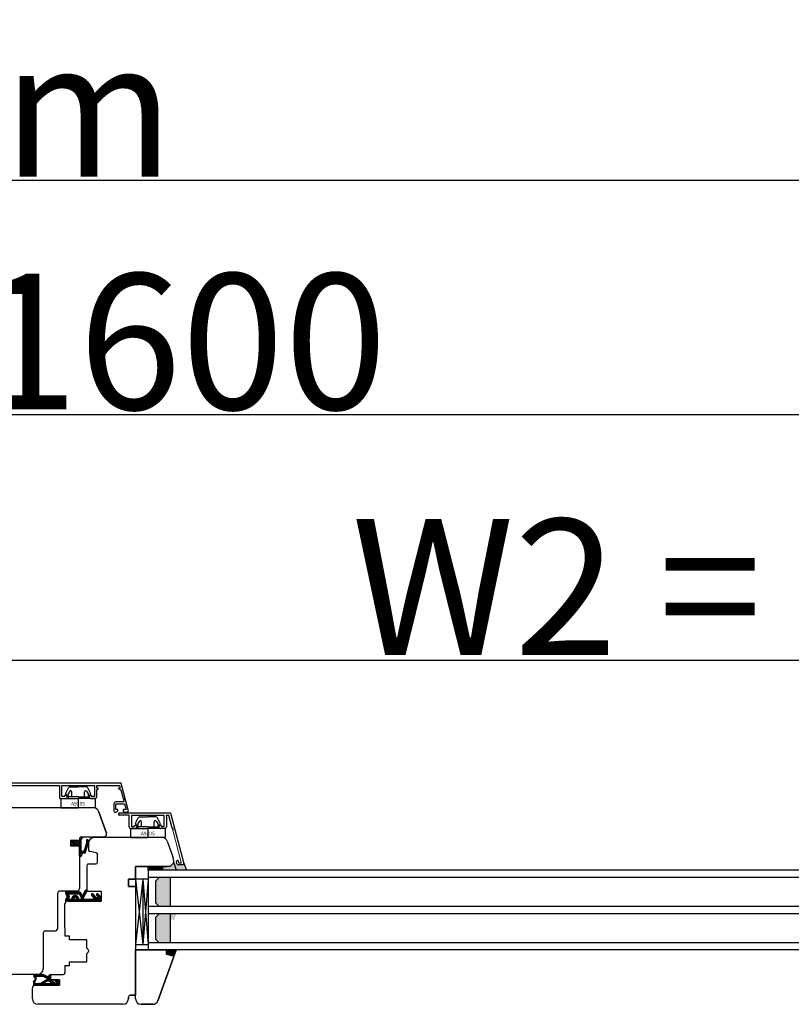
# Model space of a CAD drawing. Units: millimetres. Extents: x 24693 to 54793, y 662 to 22062.
# Drawn here: x 35304 to 35730, y 13896 to 14440 of the extents above; entities that cross this region are included whole.
import ezdxf

# ---------------------------------------------------------------- set-up
doc = ezdxf.new("R2010")
doc.units = ezdxf.units.MM
doc.linetypes.add('DASHED', pattern=[15, 7, -8])
doc.linetypes.add('DOTTED', pattern=[3.5, 0.5, -3])
for name, color, linetype in [('1', 7, 'Continuous'), ('ALU', 3, 'Continuous'), ('listwa', 5, 'Continuous'), ('ościeżnica', 30, 'Continuous'), ('P', 7, 'Continuous'), ('skrzydło', 1, 'Continuous')]:
    doc.layers.add(name, color=color, linetype=linetype)
doc.layers.add('Warstwa 0', color=7, linetype='Continuous', lineweight=18)
doc.styles.get("Standard").update_dxf_attribs({"font": 'arial.ttf'})
doc.dimstyles.new('główny', dxfattribs={"dimtxt": 10, "dimasz": 3, "dimexe": 1, "dimexo": 5, "dimgap": 2, "dimtad": 1, "dimdec": 1, "dimrnd": 0.05, "dimdsep": 46, "dimtxsty": 'Standard', "dimcen": 1.5, "dimclrd": 5, "dimclre": 5, "dimclrt": 1, "dimadec": 1, "dimazin": 2, "dimtfac": 1, "dimtdec": 1, "dimtofl": 0, "dimtmove": 0, "dimatfit": 3, "dimfxl": 1, "dimtolj": 1, "dimtzin": 0, "dimarcsym": 0})

# ---------------------------------------------------------------- blocks, each defined once
blk = doc.blocks.new('*D141')
at = {"layer": 'Defpoints', "color": 0, "transparency": 16777216}
for p in [(36097.41, 14086.22), (35297.41, 14004.73), (36097.41, 14000.73)]:
    blk.add_point(p, dxfattribs=at)
at = {"layer": 'P', "color": 5, "lineweight": -2, "transparency": 16777216}
for p, q in [((35297.41, 14009.73), (35297.41, 14087.22)), ((36097.41, 14005.73), (36097.41, 14087.22))]:
    blk.add_line(p, q, dxfattribs=at)
at = {"layer": 'P', "color": 5, "linetype": 'Continuous', "lineweight": -2, "transparency": 16777216}
blk.add_line((35300.41, 14086.22), (36094.41, 14086.22), dxfattribs=at)
at = {"layer": 'P', "color": 5, "transparency": 16777216}
for points in [[(35300.41, 14086.72), (35300.41, 14085.72), (35297.41, 14086.22)], [(36094.41, 14086.72), (36094.41, 14085.72), (36097.41, 14086.22)]]:
    blk.add_solid(points, dxfattribs=at)
at = {"layer": 'P', "color": 1, "transparency": 16777216, "insert": (35697.41, 14126.51), "char_height": 75, "attachment_point": 5}
blk.add_mtext('\\A1;W2 = 800', dxfattribs=at)
blk = doc.blocks.new('*D142')
at = {"layer": 'Defpoints', "color": 0, "transparency": 16777216}
for p in [(36097.41, 14221.74), (36097.41, 14000.73), (34497.41, 13998.83)]:
    blk.add_point(p, dxfattribs=at)
at = {"layer": 'P', "color": 5, "lineweight": -2, "transparency": 16777216}
for p, q in [((34497.41, 14003.83), (34497.41, 14222.74)), ((36097.41, 14005.73), (36097.41, 14222.74))]:
    blk.add_line(p, q, dxfattribs=at)
at = {"layer": 'P', "color": 5, "linetype": 'Continuous', "lineweight": -2, "transparency": 16777216}
blk.add_line((34500.41, 14221.74), (36094.41, 14221.74), dxfattribs=at)
at = {"layer": 'P', "color": 5, "transparency": 16777216}
for points in [[(34500.41, 14222.24), (34500.41, 14221.24), (34497.41, 14221.74)], [(36094.41, 14222.24), (36094.41, 14221.24), (36097.41, 14221.74)]]:
    blk.add_solid(points, dxfattribs=at)
at = {"layer": 'P', "color": 1, "transparency": 16777216, "insert": (35297.41, 14262.03), "char_height": 75, "attachment_point": 5}
blk.add_mtext('\\A1;W = 1600', dxfattribs=at)
blk = doc.blocks.new('*D143')
at = {"layer": 'Defpoints', "color": 0, "transparency": 16777216}
for p in [(34482.41, 14350.96), (34482.41, 14018.07), (36112.41, 14018.07)]:
    blk.add_point(p, dxfattribs=at)
at = {"layer": 'P', "color": 5, "lineweight": -2, "transparency": 16777216}
for p, q in [((34482.41, 14023.07), (34482.41, 14351.96)), ((36112.41, 14023.07), (36112.41, 14351.96))]:
    blk.add_line(p, q, dxfattribs=at)
at = {"layer": 'P', "color": 5, "linetype": 'Continuous', "lineweight": -2, "transparency": 16777216}
blk.add_line((36109.41, 14350.96), (34485.41, 14350.96), dxfattribs=at)
at = {"layer": 'P', "color": 5, "transparency": 16777216}
for points in [[(34485.41, 14351.46), (34485.41, 14350.46), (34482.41, 14350.96)], [(36109.41, 14351.46), (36109.41, 14350.46), (36112.41, 14350.96)]]:
    blk.add_solid(points, dxfattribs=at)
at = {"layer": 'P', "color": 1, "transparency": 16777216, "insert": (35297.41, 14390.46), "char_height": 75, "attachment_point": 5}
blk.add_mtext('\\A1;Wm', dxfattribs=at)
blk = doc.blocks.new('A$C5169')
at = {"color": 5}
for p, q in [((2.65, 8.02), (4.18, 10.92)), ((5.08, 11.5), (9.5, 11.5)), ((13.92, 11.5), (9.5, 11.5)), ((16.35, 8.02), (14.82, 10.92)), ((3.69, 6.55), (2.87, 7.12)), ((4, 7.62), (4, 6.71)), ((4, 6), (4, 5)), ((9.5, 6), (4, 6)), ((4.89, 9.1), (4.03, 7.72)), ((6, 6), (6, 8.78)), ((9.5, 6), (15, 6)), ((13, 6), (13, 8.78)), ((14.11, 9.1), (14.97, 7.72)), ((15, 7.62), (15, 6.71)), ((15, 6), (15, 5)), ((15.31, 6.55), (16.13, 7.12)), ((0, 5), (9.5, 5)), ((0, 5), (0, 0)), ((0, 0), (9.5, 0)), ((9.5, 5), (9.5, 0)), ((19, 5), (9.5, 5)), ((19, 0), (9.5, 0)), ((19, 5), (19, 0))]:
    blk.add_line(p, q, dxfattribs=at)
for centre, radius, start, end in [((5.08, 10.5), 1, 90, 155), ((13.92, 10.5), 1, 25, 90), ((3.27, 7.7), 0.7, 152.2407, 235), ((3.8, 6.71), 0.2, 235, 0), ((4.2, 7.62), 0.2, 148, 180), ((5.4, 8.78), 0.6, 0, 148), ((13.6, 8.78), 0.6, 32, 180), ((14.8, 7.62), 0.2, 0, 32), ((15.2, 6.71), 0.2, 180, 305), ((15.73, 7.7), 0.7, 305, 27.7593)]:
    blk.add_arc(centre, radius, start, end, dxfattribs=at)
at = {"layer": '1', "insert": (5.61, 3.25), "char_height": 2, "width": 10.3924, "attachment_point": 1}
blk.add_mtext('A9305', dxfattribs=at)

msp = doc.modelspace()

# ---------------------------------------------------------------- hatches: boundary and pattern name
at = {"layer": '1', "linetype": 'DOTTED'}
h = msp.add_hatch(dxfattribs=at)
h.set_pattern_fill('CUSTOM5', scale=0.5, angle=135, pattern_type=2)
h.set_pattern_definition([(135, (36418.8494, 12628.48647), (-1e-16, -0.70710678), [0.25, -0.15])])
edge = h.paths.add_edge_path()
edge.add_arc((35333.51, 13985.29), 1, 132.2422, 227.7578)
edge.add_line((35332.84, 13984.55), (35333.61, 13983.85))
edge.add_arc((35333.89, 13984.16), 0.42, 227.7578, 396.5237)
edge.add_line((35334.23, 13984.41), (35334.01, 13984.81))
edge.add_line((35334.01, 13984.81), (35334.84, 13984.81))
edge.add_line((35334.84, 13984.81), (35335.38, 13983.96))
edge.add_arc((35335.66, 13984.27), 0.42, 227.7578, 378.5843)
edge.add_line((35336.06, 13984.41), (35337.41, 13984.41))
edge.add_line((35337.41, 13984.41), (35337.41, 13978.35))
edge.add_arc((35337.91, 13978.35), 0.5, 180, 270)
edge.add_line((35337.91, 13977.85), (35337.96, 13977.85))
edge.add_arc((35337.96, 13978.35), 0.5, 270, 344.4759)
edge.add_line((35338.44, 13978.21), (35338.74, 13979.28))
edge.add_arc((35339.22, 13979.15), 0.5, 90, 164.4759, ccw=False)
edge.add_line((35339.22, 13979.65), (35340.17, 13979.65))
edge.add_arc((35340.17, 13980.15), 0.5, 270, 343.2174)
edge.add_line((35340.64, 13980), (35342.44, 13985.95))
edge.add_line((35342.44, 13985.95), (35342.44, 13986.45))
edge.add_arc((35341.94, 13986.45), 0.5, 0, 90)
edge.add_line((35341.94, 13986.95), (35341.34, 13986.95))
edge.add_line((35341.34, 13986.95), (35341.31, 13986.24))
edge.add_line((35341.31, 13986.24), (35341.51, 13985.94))
edge.add_line((35341.51, 13985.94), (35339.91, 13981))
edge.add_arc((35339.43, 13981.14), 0.5, 270, 344.1975, ccw=False)
edge.add_line((35339.43, 13980.64), (35338.91, 13980.64))
edge.add_arc((35338.91, 13981.14), 0.5, 180, 270, ccw=False)
edge.add_line((35338.41, 13981.14), (35338.41, 13987.24))
edge.add_arc((35338.91, 13987.24), 0.5, 134.9809, 180, ccw=False)
edge.add_line((35338.56, 13987.59), (35339.47, 13988.51))
edge.add_line((35339.47, 13988.51), (35339.31, 13988.73))
edge.add_line((35339.31, 13988.73), (35337.62, 13987.5))
edge.add_arc((35337.91, 13987.09), 0.5, 125.9947, 180)
edge.add_line((35337.41, 13987.09), (35337.41, 13985.97))
edge.add_line((35337.41, 13985.97), (35336.06, 13985.97))
edge.add_arc((35335.64, 13986.2), 0.484, 331.1284, 481.955)
edge.add_line((35335.38, 13986.61), (35334.84, 13985.77))
edge.add_line((35334.84, 13985.77), (35334.01, 13985.77))
edge.add_line((35334.01, 13985.77), (35334.23, 13986.17))
edge.add_arc((35333.89, 13986.42), 0.42, 323.4763, 492.2422)
edge.add_line((35333.61, 13986.73), (35332.84, 13986.03))
at = {"layer": '1'}
h = msp.add_hatch(dxfattribs=at)
h.set_pattern_fill('ANSI31', scale=0.1, angle=90)
h.set_pattern_definition([(135, (38401.66504, 17622.2373), (-0.224506403, -0.224506403), [])])
h.paths.add_polyline_path([(35375.41, 13970.23), (35375.41, 13972.23), (35383.41, 13972.23), (35383.41, 13970.23)])
h = msp.add_hatch(color=7, dxfattribs=at)
h.dxf.hatch_style = 1
h.paths.add_polyline_path([(35383.41, 13970.23), (35383.41, 13972.23), (35385.41, 13972.23), (35387.41, 13972.23), (35389.41, 13974.23), (35390.87, 13970.23)])
h = msp.add_hatch(color=7, dxfattribs=at)
h.dxf.hatch_style = 1
h.paths.add_polyline_path([(35395.09, 13974.11, -0.279824), (35395.06, 13973.91), (35394.6, 13973.31, -0.233167), (35394.44, 13973.23), (35392.06, 13973.23, -0.339454), (35391.29, 13973.82), (35389.41, 13974.23), (35387.41, 13972.23), (35383.41, 13972.23), (35383.41, 13970.23), (35396.5, 13970.23)])
h.paths.add_polyline_path([(35390.91, 13946.23), (35385.41, 13946.23), (35385.41, 13943.84), (35388.89, 13942.9, -0.339454), (35389.41, 13942.23, -0.087489), (35389.37, 13941.99)])
h = msp.add_hatch(dxfattribs=at)
h.set_pattern_fill('GRAVEL', scale=0.1, angle=90)
h.set_pattern_definition([(318.0127875, (38653.41464, 15833.16534), (22.859999999, -20.320000002), [0.3417214, -33.8304836]), (274.969741, (38653.66864, 15832.93674), (-2.5400001447, 30.479999988), [0.5864047, -58.0540489]), (222.510447, (38653.71944, 15832.35254), (27.93999999, 25.400000011), [0.4134815, -40.9347228]), (357.273689, (38654.35444, 15831.36194), (-50.7999999997, 2.5400000053), [0.5340045, -52.8664374]), (22.833654, (38654.88784, 15831.33654), (-30.4799999996, -12.700000001), [0.5236337, -51.8398077]), (87.273689, (38655.37044, 15831.53974), (-2.5400000053, -50.7999999997), [0.5340045, -52.8664374]), (127.6942405, (38655.39584, 15832.07314), (25.400000002, -33.0199999985), [0.7061937, -69.9131153]), (162.2553284, (38654.96404, 15832.63194), (-55.8799999985, 17.7800000048), [0.6667195, -66.0052566]), (211.4295656, (38654.32904, 15832.83514), (-33.0199999982, -20.320000003), [0.535813, -53.0455457]), (265.236358, (38653.87184, 15832.55574), (2.540000004, 27.94), [0.6117133, -29.973937]), (312.3974378, (38653.82104, 15831.94614), (27.940000001, -30.479999999), [0.791078, -78.3167725]), (228.814075, (38654.37984, 15833.87654), (-15.240000001, -17.779999999), [0.2700045, -26.7305658]), (261.4692344, (38654.20204, 15833.67334), (5.0799999942, 33.020000001), [0.513682, -50.854639]), (315, (38654.1258, 15833.1653), (2.54, -5e-16), [0.3592093, -3.2328931]), (293.198591, (38653.82104, 15832.98754), (-5.08, 12.7), [0.1934413, -19.1506224]), (21.80141, (38653.89724, 15832.80974), (-7.62, -2.54), [0.2735656, -13.404753]), (120.963757, (38654.15124, 15832.91134), (-5.08, 7.62), [0.4443197, -14.3662982]), (251.56505, (38653.9226, 15833.29234), (2.54, 5.08), [0.3212871, -7.7108981]), (106.3895403, (38653.89724, 15831.33654), (-7.62, 25.4), [0.450088, -44.5588267]), (160.346176, (38653.77024, 15831.76834), (27.94, -10.160000001), [0.377599, -37.3822157]), (23.198591, (38653.41464, 15833.29234), (-12.7, -5.08), [0.3868801, -18.9571836]), (73.6104597, (38653.77024, 15833.44474), (-7.619999998, -25.4000000005), [0.450088, -44.5588267]), (69.443955, (38655.47204, 15831.33654), (-5.08, -12.7), [0.4340352, -21.2677343]), (24.7751406, (38655.62444, 15831.74294), (-27.939999993, -12.700000015), [0.3636721, -36.0035934]), (156.801409, (38655.95464, 15833.31774), (-12.7, 5.08), [0.3868801, -18.9571836]), (107.3540246, (38655.59904, 15833.47014), (10.160000002, -33.0199999993), [0.4257827, -42.152376]), (159.443955, (38655.95464, 15832.07314), (12.7, -5.08), [0.2170176, -21.4847519]), (191.309932, (38655.95464, 15833.16534), (-10.16, -2.54), [0.1295146, -12.821995]), (255.963757, (38655.82764, 15833.13994), (2.54, 7.62), [0.5236337, -9.9490546]), (276.009006, (38655.70064, 15832.63194), (-2.5400000013, 25.4), [0.485267, -48.0413649]), (33.690068, (38654.37984, 15832.91134), (-5.08, -2.54), [0.3663239, -8.7917764]), (83.1572266, (38654.68464, 15833.11454), (5.0799999977, 43.1800000003), [0.6395568, -63.316009]), (150.945396, (38654.76084, 15833.74954), (17.78, -10.16), [0.2615082, -25.8893923]), (180, (38654.5322, 15833.8765), (-2.54, -2.54), [0.1524, -2.3876]), (210.256437, (38655.62444, 15832.58114), (17.780000001, 10.159999999), [0.352867, -34.9339408]), (138.0127875, (38655.31964, 15832.40334), (-22.8599999985, 20.320000002), [0.6834429, -33.4887622]), (90, (38654.8116, 15832.8605), (-2.54, 2.54), [0.6604, -1.8796]), (55.3048465, (38654.81164, 15833.52094), (17.779999986, 25.4000000096), [0.4016096, -39.7593167]), (344.054604, (38655.04024, 15833.85114), (10.16, -2.54), [0.369829, -18.12165]), (297.6459754, (38655.39584, 15833.74954), (25.3999999966, -48.2600000018), [0.6021451, -59.6124644]), (265.4260787, (38655.67524, 15833.21614), (-2.54, -33.02), [0.6370295, -63.0658465])])
h.paths.add_polyline_path([(35379.41, 13952.23), (35381.41, 13950.23), (35387.41, 13950.23), (35387.41, 13966.23), (35381.41, 13966.23), (35379.41, 13964.23)])
h.paths.add_polyline_path([(35387.41, 13946.23), (35381.41, 13946.23), (35379.41, 13944.23), (35379.41, 13932.23), (35381.41, 13930.23), (35387.41, 13930.23)])
at = {"layer": '1', "ltscale": 10}
h = msp.add_hatch(dxfattribs=at)
h.set_pattern_fill('ANSI37', scale=0.15, angle=-90, style=0)
h.set_pattern_definition([(225, (35507.42478, 16705.2215), (-0.336759605, 0.336759605), []), (135, (35507.42478, 16705.2215), (0.336759605, 0.336759605), [])])
h.paths.add_polyline_path([(35329.7, 13953.98, 0.579349), (35330.14, 13953.23), (35349.34, 13953.23), (35349.34, 13954.79), (35347.7, 13957.07, 0.424216), (35346.99, 13957.18, 0.371987), (35346.84, 13956.56, 0.097635), (35346.86, 13956.53), (35347.34, 13956.12, -0.566717), (35347.19, 13955.27, -0.324448), (35346.06, 13955.57), (35344.78, 13957.13, 0.866101), (35344.01, 13956.54), (35345.16, 13955.05, -0.623251), (35344.76, 13954.25), (35339.87, 13954.25, -0.57836), (35339.44, 13955), (35341.32, 13958.23, 0.321878), (35341.24, 13959.04, 0.515952), (35340.59, 13958.98), (35339.41, 13956.9, -0.582147), (35338.54, 13956.9), (35337.92, 13957.99, 0.270107), (35337.48, 13958.25), (35330.14, 13958.25, 0.579349), (35329.7, 13957.49), (35330.61, 13955.94, -0.271162), (35330.61, 13955.54)])
h.paths.add_polyline_path([(35331.48, 13955.01), (35331.77, 13955.48, 0.274284), (35331.78, 13955.99), (35331.49, 13956.48, -0.575867), (35331.93, 13957.23), (35336.92, 13957.23, -0.270723), (35337.36, 13956.97), (35338.47, 13954.99, -0.573907), (35338.04, 13954.25), (35337.05, 13954.25, 1), (35333.01, 13954.25), (35331.91, 13954.25, -0.586741)], flags=16)
h.paths.add_polyline_path([(35334.03, 13954.25, -1), (35336.03, 13954.25)], flags=16)
at = {"layer": '1'}
h = msp.add_hatch(color=7, dxfattribs=at)
h.dxf.hatch_style = 1
h.paths.add_polyline_path([(35385.41, 13923.84), (35385.41, 13926.23), (35390.91, 13926.23), (35389.41, 13922.11), (35389.41, 13922.23, 0.339454), (35388.89, 13922.9)])

# ---------------------------------------------------------------- linework, layer by layer
at = {"layer": '1', "color": 7, "linetype": 'Continuous'}
for p, q in [((35337.62, 13987.5), (35339.31, 13988.73)), ((35339.47, 13988.51), (35338.56, 13987.59)), ((35339.31, 13988.73), (35339.47, 13988.51)), ((35333.61, 13986.73), (35332.84, 13986.03)), ((35332.84, 13984.55), (35333.61, 13983.85)), ((35334.01, 13985.77), (35334.23, 13986.17)), ((35334.01, 13985.77), (35334.84, 13985.77)), ((35334.23, 13984.41), (35334.01, 13984.81)), ((35334.84, 13984.81), (35334.01, 13984.81)), ((35334.84, 13985.77), (35335.38, 13986.61)), ((35335.38, 13983.96), (35334.84, 13984.81)), ((35336.06, 13985.97), (35337.41, 13985.97)), ((35336.06, 13984.41), (35337.41, 13984.41)), ((35337.41, 13987.09), (35337.41, 13985.97)), ((35337.41, 13978.35), (35337.41, 13984.41)), ((35338.41, 13981.14), (35338.41, 13987.24)), ((35341.51, 13985.94), (35339.91, 13981)), ((35342.44, 13985.95), (35340.64, 13980)), ((35341.34, 13986.95), (35341.31, 13986.24)), ((35341.31, 13986.24), (35341.51, 13985.94)), ((35341.94, 13986.95), (35341.34, 13986.95)), ((35342.44, 13986.45), (35342.44, 13985.95)), ((35337.96, 13977.85), (35337.91, 13977.85)), ((35338.74, 13979.28), (35338.44, 13978.21)), ((35339.43, 13980.64), (35338.91, 13980.64)), ((35340.17, 13979.65), (35339.22, 13979.65)), ((35368.41, 13968.23), (35368.41, 13965.23)), ((35368.41, 13968.23), (35368.41, 13965.23)), ((35330.91, 13953.23), (35341.41, 13953.23))]:
    msp.add_line(p, q, dxfattribs=at)
at = {"layer": '1'}
msp.add_line((35375.41, 13970.23), (35375.41, 13972.23), dxfattribs=at)
msp.add_line((35375.41, 13970.23), (35375.41, 13972.23), dxfattribs=at)
at = {"layer": '1', "color": 7}
for p, q in [((35383.41, 13970.23), (35383.41, 13972.23)), ((35383.41, 13970.23), (35383.41, 13972.23)), ((35389.41, 13974.23), (35390.87, 13970.23)), ((35395.1, 13974.08), (35396.5, 13970.23)), ((35993.41, 13970.23), (35375.41, 13970.23)), ((35375.41, 13970.23), (35375.41, 13926.23)), ((35375.41, 13965.23), (35368.41, 13965.23)), ((35372.41, 13965.23), (35368.41, 13929.23)), ((35368.41, 13965.23), (35372.41, 13929.23)), ((35372.41, 13965.23), (35372.41, 13929.23)), ((35372.41, 13965.23), (35375.41, 13929.23)), ((35375.41, 13965.23), (35372.41, 13929.23)), ((35993.41, 13966.23), (35375.41, 13966.23)), ((35381.41, 13966.23), (35379.41, 13964.23)), ((35379.41, 13964.23), (35379.41, 13952.23)), ((35387.41, 13966.23), (35387.41, 13950.23)), ((35993.41, 13950.23), (35375.41, 13950.23)), ((35379.41, 13952.23), (35381.41, 13950.23)), ((35993.41, 13946.23), (35375.41, 13946.23)), ((35381.41, 13946.23), (35379.41, 13944.23)), ((35387.41, 13946.23), (35387.41, 13930.23)), ((35379.41, 13944.23), (35379.41, 13932.23)), ((35368.41, 13929.23), (35375.41, 13929.23)), ((35993.41, 13930.23), (35375.41, 13930.23)), ((35379.41, 13932.23), (35381.41, 13930.23)), ((35993.41, 13926.23), (35375.41, 13926.23)), ((35389.37, 13921.99), (35390.91, 13926.23))]:
    msp.add_line(p, q, dxfattribs=at)
at = {"layer": '1', "color": 7, "ltscale": 10}
for p, q in [((35329.7, 13957.49), (35330.61, 13955.94)), ((35330.14, 13958.25), (35337.48, 13958.25)), ((35331.49, 13956.48), (35331.78, 13955.99)), ((35331.93, 13957.23), (35336.92, 13957.23)), ((35337.36, 13956.97), (35338.47, 13954.99)), ((35337.92, 13957.99), (35338.54, 13956.9)), ((35340.59, 13958.98), (35339.41, 13956.9)), ((35341.32, 13958.23), (35339.44, 13955)), ((35344.01, 13956.54), (35345.16, 13955.05)), ((35344.78, 13957.13), (35346.06, 13955.57)), ((35346.86, 13956.53), (35347.34, 13956.12)), ((35347.7, 13957.07), (35349.34, 13954.79)), ((35330.61, 13955.54), (35329.7, 13953.98)), ((35349.34, 13953.23), (35330.14, 13953.23)), ((35331.77, 13955.48), (35331.48, 13955.01)), ((35331.91, 13954.25), (35333.01, 13954.25)), ((35334.03, 13954.25), (35336.03, 13954.25)), ((35337.05, 13954.25), (35338.04, 13954.25)), ((35339.87, 13954.25), (35344.76, 13954.25)), ((35347.19, 13955.27), (35347.19, 13955.27)), ((35349.34, 13954.79), (35349.34, 13953.23)), ((35312.92, 13911.32), (35311.97, 13912.28)), ((35312.62, 13912.73), (35312, 13912.1)), ((35312.45, 13912.46), (35312.23, 13912.69)), ((35312.4, 13912.22), (35313.43, 13910.45)), ((35314.78, 13912.73), (35312.43, 13912.73)), ((35312.7, 13912.5), (35312.56, 13912.5)), ((35314.02, 13911.57), (35312.86, 13912.73)), ((35313.29, 13912.73), (35312.89, 13912.32)), ((35312.89, 13912.04), (35312.89, 13912.31)), ((35313.43, 13912.19), (35312.99, 13911.75)), ((35314.78, 13912.36), (35313.49, 13912.36)), ((35313.91, 13912.36), (35313.54, 13912.73)), ((35313.97, 13912.73), (35313.6, 13912.36)), ((35314.58, 13912.36), (35314.21, 13912.73)), ((35314.64, 13912.73), (35314.27, 13912.36)), ((35315.97, 13912.71), (35314.83, 13911.57)), ((35316.04, 13911.57), (35315.4, 13912.21)), ((35316.66, 13912.73), (35315.51, 13911.57)), ((35315.57, 13912.34), (35315.75, 13912.56)), ((35316.71, 13911.57), (35315.74, 13912.55)), ((35316.1, 13912.73), (35317.14, 13912.73)), ((35317.31, 13912.71), (35316.18, 13911.57)), ((35317.39, 13911.57), (35316.23, 13912.73)), ((35317.78, 13912.5), (35316.85, 13911.57)), ((35318.31, 13911.32), (35316.91, 13912.73)), ((35317.44, 13912.66), (35319.67, 13911.6)), ((35318.23, 13912.28), (35317.53, 13911.57)), ((35319.59, 13910.72), (35317.84, 13912.47)), ((35320.99, 13912.35), (35320.55, 13911.9)), ((35321.24, 13911.76), (35320.7, 13912.3)), ((35312.63, 13908.7), (35311.97, 13908.03)), ((35311.97, 13908.41), (35311.97, 13906.91)), ((35313.48, 13906.73), (35311.97, 13908.24)), ((35312.68, 13908.08), (35311.97, 13907.36)), ((35312.8, 13906.73), (35311.97, 13907.57)), ((35312.13, 13906.73), (35311.97, 13906.89)), ((35312.03, 13912.03), (35313.09, 13910.21)), ((35313.06, 13907.78), (35312.04, 13906.76)), ((35312.07, 13908.7), (35313.07, 13909.95)), ((35312.6, 13908.28), (35312.12, 13908.76)), ((35312.54, 13911.98), (35312.24, 13911.67)), ((35312.71, 13908.84), (35312.42, 13909.14)), ((35312.79, 13911.55), (35312.49, 13911.25)), ((35313.51, 13910.25), (35312.49, 13909.23)), ((35313.7, 13907.74), (35312.68, 13906.73)), ((35313.52, 13910.05), (35312.71, 13910.86)), ((35313.01, 13909.22), (35312.71, 13909.51)), ((35313.04, 13911.13), (35312.73, 13910.82)), ((35312.73, 13908.87), (35313.37, 13909.67)), ((35313.34, 13911.57), (35312.89, 13912.03)), ((35313.29, 13910.7), (35312.98, 13910.4)), ((35313.31, 13909.59), (35313.01, 13909.89)), ((35314.15, 13906.73), (35313.12, 13907.76)), ((35313.27, 13907.74), (35315.51, 13907.74)), ((35317.58, 13911.57), (35313.35, 13911.57)), ((35314.37, 13907.74), (35313.35, 13906.73)), ((35314.09, 13912.17), (35313.49, 13911.57)), ((35315.21, 13912.17), (35313.49, 13912.17)), ((35314.82, 13906.73), (35313.81, 13907.74)), ((35315.04, 13907.74), (35314.03, 13906.73)), ((35314.69, 13911.57), (35314.09, 13912.17)), ((35314.76, 13912.17), (35314.16, 13911.57)), ((35315.5, 13906.73), (35314.48, 13907.74)), ((35315.75, 13907.77), (35314.7, 13906.73)), ((35315.37, 13911.57), (35314.77, 13912.17)), ((35316.17, 13906.73), (35315.16, 13907.74)), ((35317.41, 13908.77), (35315.38, 13906.73)), ((35316.84, 13906.73), (35315.79, 13907.78)), ((35316, 13907.88), (35319.31, 13909.96)), ((35319.22, 13909.9), (35316.05, 13906.73)), ((35317.52, 13906.73), (35316.22, 13908.02)), ((35318.19, 13906.73), (35316.64, 13908.28)), ((35317.83, 13907.83), (35316.72, 13906.73)), ((35318.86, 13906.73), (35317.05, 13908.54)), ((35318.41, 13907.74), (35317.4, 13906.73)), ((35318.07, 13908.2), (35317.47, 13908.8)), ((35318.48, 13908.46), (35317.88, 13909.06)), ((35317.89, 13908.08), (35319.82, 13909.29)), ((35317.97, 13911.48), (35319.53, 13910.74)), ((35317.99, 13907.74), (35322.04, 13907.74)), ((35318.69, 13912.06), (35318.07, 13911.44)), ((35319.08, 13907.74), (35318.07, 13906.73)), ((35318.9, 13908.72), (35318.29, 13909.32)), ((35320.09, 13910.1), (35318.4, 13908.4)), ((35319.15, 13911.85), (35318.52, 13911.22)), ((35319.54, 13906.73), (35318.52, 13907.74)), ((35319.31, 13908.98), (35318.71, 13909.58)), ((35319.76, 13907.74), (35318.74, 13906.73)), ((35319.6, 13911.63), (35318.98, 13911.01)), ((35319.73, 13909.23), (35319.12, 13909.84)), ((35321.24, 13909.74), (35319.13, 13911.86)), ((35320.21, 13906.73), (35319.2, 13907.74)), ((35320.43, 13907.74), (35319.42, 13906.73)), ((35320.18, 13911.53), (35319.43, 13910.79)), ((35320.4, 13909.23), (35319.57, 13910.07)), ((35319.8, 13910.1), (35320.09, 13910.1)), ((35320.89, 13906.73), (35319.87, 13907.74)), ((35319.93, 13910.65), (35320.09, 13910.65)), ((35321.24, 13911.92), (35319.97, 13910.65)), ((35319.97, 13911.53), (35320.37, 13911.53)), ((35321.24, 13910.57), (35320.03, 13909.36)), ((35321.11, 13907.74), (35320.09, 13906.73)), ((35321.24, 13910.41), (35320.13, 13911.53)), ((35323.58, 13906.73), (35320.19, 13910.12)), ((35321.24, 13911.25), (35320.32, 13910.33)), ((35320.32, 13910.42), (35320.32, 13910.33)), ((35320.32, 13909.29), (35322.14, 13908.08)), ((35321.24, 13909.9), (35320.51, 13909.16)), ((35321.56, 13906.73), (35320.54, 13907.74)), ((35320.55, 13912.01), (35320.55, 13911.71)), ((35321.24, 13911.09), (35320.55, 13911.78)), ((35321.78, 13907.74), (35320.76, 13906.73)), ((35321.54, 13909.53), (35320.91, 13908.9)), ((35322.23, 13906.73), (35321.22, 13907.74)), ((35321.24, 13912.01), (35321.24, 13909.73)), ((35321.24, 13909.73), (35324.13, 13907.82)), ((35324.25, 13906.73), (35321.27, 13909.71)), ((35321.95, 13909.26), (35321.32, 13908.63)), ((35323.17, 13908.46), (35321.44, 13906.73)), ((35322.35, 13908.99), (35321.72, 13908.36)), ((35322.91, 13906.73), (35321.89, 13907.74)), ((35323.57, 13908.19), (35322.11, 13906.73)), ((35322.76, 13908.72), (35322.13, 13908.09)), ((35323.98, 13907.92), (35322.78, 13906.73)), ((35324.93, 13906.73), (35323.26, 13908.39)), ((35324.47, 13907.74), (35323.46, 13906.73)), ((35323.75, 13909.41), (35324.95, 13908.3)), ((35323.88, 13909.73), (35324.34, 13909.73)), ((35324.42, 13909.71), (35323.94, 13909.23)), ((35326.18, 13907.49), (35323.95, 13909.73)), ((35325.83, 13908.43), (35324.13, 13906.73)), ((35324.78, 13909.4), (35324.29, 13908.91)), ((35324.38, 13907.74), (35324.73, 13907.74)), ((35324.49, 13909.67), (35326.03, 13908.25)), ((35325.6, 13906.73), (35324.58, 13907.74)), ((35325.13, 13909.08), (35324.64, 13908.59)), ((35326.15, 13908.07), (35324.8, 13906.73)), ((35325.48, 13908.75), (35324.99, 13908.26)), ((35326.09, 13906.91), (35325.04, 13907.96)), ((35326.18, 13907.43), (35325.48, 13906.73)), ((35326.18, 13907.91), (35326.18, 13907.19)), ((35312.15, 13906.73), (35325.72, 13906.73))]:
    msp.add_line(p, q, dxfattribs=at)
at = {"layer": '1', "color": 7, "linetype": 'DASHED'}
msp.add_line((35321.41, 13909.73), (35321.41, 13911.73), dxfattribs=at)
msp.add_line((35321.41, 13909.73), (35321.41, 13911.73), dxfattribs=at)
at = {"layer": '1', "color": 7, "linetype": 'Continuous'}
for centre, radius, start, end in [((35333.51, 13985.29), 1, 132.2422, 227.7578), ((35333.89, 13986.42), 0.42, 323.4763, 132.2422), ((35333.89, 13984.16), 0.42, 227.7578, 36.5237), ((35335.64, 13986.2), 0.484, 331.1284, 121.955), ((35335.66, 13984.27), 0.42, 227.7578, 18.5843), ((35337.91, 13987.09), 0.5, 125.9947, 180), ((35338.91, 13987.24), 0.5, 134.9809, 180), ((35341.94, 13986.45), 0.5, 0, 90), ((35337.91, 13978.35), 0.5, 180, 270), ((35337.96, 13978.35), 0.5, 270, 344.4759), ((35338.91, 13981.14), 0.5, 180, 270), ((35339.22, 13979.15), 0.5, 90, 164.4759), ((35339.43, 13981.14), 0.5, 270, 344.1975), ((35340.17, 13980.15), 0.5, 270, 343.2174)]:
    msp.add_arc(centre, radius, start, end, dxfattribs=at)
at = {"layer": '1', "color": 7, "ltscale": 10}
for centre, radius, start, end in [((35330.14, 13957.75), 0.5, 90, 210.3432), ((35330.27, 13955.74), 0.4, 329.6568, 30.3432), ((35331.93, 13956.73), 0.5, 90, 209.7449), ((35331.34, 13955.74), 0.5, 328.3925, 29.7449), ((35335.03, 13954.25), 2.02, 0, 180), ((35336.92, 13956.73), 0.5, 29.4072, 90), ((35337.48, 13957.75), 0.5, 29.5388, 90), ((35338.97, 13957.15), 0.5, 209.5388, 330.3616), ((35340.94, 13958.78), 0.4, 41.1954, 150.3616), ((35340.71, 13958.58), 0.7, 329.8265, 41.1954), ((35344.44, 13956.78), 0.49, 45.9413, 209.5248), ((35347.27, 13956.78), 0.49, 125.4747, 207.093), ((35346.92, 13956.6), 0.1, 207.093, 229.3987), ((35347.29, 13956.78), 0.5, 35.6686, 127.6184), ((35347.01, 13955.74), 0.5, 291.2349, 49.3987), ((35330.14, 13953.73), 0.5, 149.6568, 270), ((35331.91, 13954.75), 0.5, 148.3925, 270), ((35335.03, 13954.25), 1, 0, 180), ((35338.04, 13954.75), 0.5, 270, 29.4072), ((35339.87, 13954.75), 0.5, 149.8265, 270), ((35344.76, 13954.75), 0.5, 270, 37.733), ((35346.83, 13956.2), 1, 219.3327, 291.2349), ((35312.43, 13912.27), 0.462, 90, 210.201), ((35312.56, 13912.31), 0.185, 90, 210.201), ((35312.7, 13912.31), 0.185, 0, 90), ((35313.49, 13912.27), 0.0923, 90, 270), ((35314.78, 13912.54), 0.185, 270, 90), ((35315.21, 13912.64), 0.462, 270, 320.1944), ((35316.1, 13912.27), 0.462, 90, 140.1944), ((35317.14, 13912.04), 0.692, 64.4936, 90), ((35320.9, 13912.01), 0.346, 0, 180), ((35312.43, 13908.41), 0.462, 141.3365, 180), ((35312.15, 13906.91), 0.185, 180, 270), ((35313.27, 13908.44), 0.692, 141.3365, 270), ((35313.35, 13912.04), 0.462, 180, 270), ((35312.89, 13910.1), 0.231, 321.3365, 30.201), ((35312.83, 13910.1), 0.692, 321.3365, 30.201), ((35315.51, 13908.67), 0.923, 270, 302.0621), ((35317.58, 13910.65), 0.923, 64.4936, 90), ((35317.99, 13907.93), 0.185, 122.0621, 270), ((35319.8, 13909.17), 0.923, 90, 122.0621), ((35319.93, 13911.57), 0.923, 244.4936, 270), ((35319.97, 13912.22), 0.692, 244.4936, 270), ((35320.06, 13908.9), 0.462, 56.5138, 122.0621), ((35320.09, 13910.42), 0.231, 0, 90), ((35320.09, 13910.33), 0.231, 270, 0), ((35320.37, 13911.71), 0.185, 270, 0), ((35322.04, 13907.93), 0.185, 270, 56.5138), ((35323.88, 13909.54), 0.185, 90, 227.3533), ((35324.38, 13908.21), 0.462, 236.5138, 270), ((35324.34, 13909.5), 0.231, 47.3533, 90), ((35324.73, 13908.07), 0.323, 270, 47.3533), ((35325.72, 13907.19), 0.462, 270, 0), ((35325.72, 13907.91), 0.462, 0, 47.3533)]:
    msp.add_arc(centre, radius, start, end, dxfattribs=at)
at = {"layer": 'ALU'}
for p, q in [((35360.27, 14018.33), (35297.41, 14018.33)), ((35297.41, 14016.93), (35326.41, 14016.93)), ((35326.41, 14016.93), (35326.41, 14010.23)), ((35327.66, 14010.93), (35327.66, 14016.93)), ((35327.66, 14016.93), (35345.66, 14016.93)), ((35345.66, 14016.93), (35345.66, 14010.93)), ((35346.91, 14015.53), (35346.91, 14016.93)), ((35346.91, 14016.93), (35359.56, 14016.93)), ((35347.61, 14015.53), (35346.91, 14015.53)), ((35359.94, 14015.53), (35359.16, 14015.53)), ((35359.56, 14016.93), (35359.94, 14015.53)), ((35364.38, 14003.59), (35360.47, 14018.18)), ((35329.16, 14010.93), (35327.66, 14010.93)), ((35329.16, 14011.23), (35329.16, 14010.93)), ((35329.81, 14011.43), (35329.36, 14011.43)), ((35343.96, 14011.43), (35343.51, 14011.43)), ((35344.16, 14010.93), (35344.16, 14011.23)), ((35345.66, 14010.93), (35344.16, 14010.93)), ((35346.91, 14014.59), (35347.73, 14015.16)), ((35346.91, 14010.73), (35346.91, 14014.59)), ((35359.08, 14015.15), (35360.17, 14014.63)), ((35360.17, 14014.63), (35361.49, 14009.73)), ((35326.91, 14009.73), (35329.81, 14009.73)), ((35343.51, 14009.73), (35345.91, 14009.73)), ((35356.41, 14006.93), (35356.41, 14002.83)), ((35361.97, 14007.93), (35357.41, 14007.93)), ((35357.51, 14003.68), (35357.51, 14006.83)), ((35357.51, 14006.83), (35362.27, 14006.83)), ((35361.49, 14009.73), (35361.85, 14009.73)), ((35362.03, 14009.43), (35361.71, 14008.89)), ((35361.71, 14008.89), (35361.97, 14007.93)), ((35362.27, 14006.83), (35363.11, 14003.68)), ((35356.91, 14002.33), (35357.56, 14002.33)), ((35358.36, 14003.68), (35357.51, 14003.68)), ((35359.06, 14000.83), (35359.06, 14001.33)), ((35364.71, 14000.63), (35359.26, 14000.63)), ((35359.56, 14001.83), (35387.47, 14001.83)), ((35363.11, 14003.68), (35361.76, 14003.68)), ((35362.56, 14002.33), (35363.41, 14002.33)), ((35364.91, 13994.23), (35364.91, 14000.43)), ((35366.16, 14000.33), (35366.16, 13994.63)), ((35383.96, 14000.53), (35366.36, 14000.53)), ((35384.16, 13994.63), (35384.16, 14000.33)), ((35385.19, 14000.28), (35385.41, 13999.45)), ((35386.52, 14000.53), (35385.38, 14000.53)), ((35385.41, 13999.45), (35385.41, 13994.23)), ((35388.59, 13993.38), (35386.72, 14000.38)), ((35387.66, 14001.68), (35395.08, 13973.98)), ((35366.36, 13994.43), (35367.46, 13994.43)), ((35367.66, 13994.63), (35367.66, 13994.73)), ((35367.86, 13994.93), (35368.31, 13994.93)), ((35382.01, 13994.93), (35382.46, 13994.93)), ((35382.84, 13994.43), (35383.96, 13994.43)), ((35368.31, 13993.23), (35365.91, 13993.23)), ((35384.41, 13993.23), (35382.01, 13993.23)), ((35389, 13993.23), (35388.79, 13993.23)), ((35388.86, 13992.39), (35389.17, 13992.93)), ((35391.24, 13973.82), (35390.96, 13974.9)), ((35391.86, 13975.38), (35392.1, 13974.48)), ((35394.5, 13973.23), (35392.02, 13973.23)), ((35392.3, 13974.33), (35393.44, 13974.33)), ((35395.08, 13973.98), (35394.5, 13973.23))]:
    msp.add_line(p, q, dxfattribs=at)
for centre, radius, start, end in [((35347.61, 14015.33), 0.2, 305, 90), ((35359.16, 14015.33), 0.2, 90, 245), ((35360.27, 14018.13), 0.2, 15, 90), ((35326.91, 14010.23), 0.5, 180, 270), ((35329.36, 14011.23), 0.2, 90, 180), ((35329.81, 14010.58), 0.85, 270, 90), ((35343.51, 14010.58), 0.85, 90, 270), ((35343.96, 14011.23), 0.2, 0, 90), ((35345.91, 14010.73), 1, 270, 0), ((35357.41, 14006.93), 1, 90, 180), ((35361.85, 14009.53), 0.2, 330, 90), ((35356.91, 14002.83), 0.5, 180, 270), ((35357.56, 14003.33), 1, 270, 15.28), ((35358.36, 14003.48), 0.2, 34.5889, 90), ((35359.56, 14001.33), 0.5, 90, 180), ((35359.26, 14000.83), 0.2, 180, 270), ((35362.56, 14003.33), 1, 164.72, 270), ((35361.76, 14003.48), 0.2, 90, 145.4111), ((35363.41, 14003.33), 1, 270, 15), ((35364.71, 14000.43), 0.2, 0, 90), ((35366.36, 14000.33), 0.2, 90, 180), ((35383.96, 14000.33), 0.2, 0, 90), ((35385.38, 14000.33), 0.2, 90, 195), ((35386.52, 14000.33), 0.2, 15, 90), ((35387.47, 14001.63), 0.2, 15, 90), ((35365.91, 13994.23), 1, 180, 270), ((35366.36, 13994.63), 0.2, 180, 270), ((35367.46, 13994.63), 0.2, 270, 360), ((35367.86, 13994.73), 0.2, 90, 180), ((35368.31, 13994.08), 0.85, 270, 90), ((35382.01, 13994.08), 0.85, 90, 270), ((35382.46, 13994.73), 0.2, 345.4616, 89.9954), ((35382.85, 13994.63), 0.2, 165.4616, 266.3237), ((35383.96, 13994.63), 0.2, 270, 0), ((35384.41, 13994.23), 1, 270, 0), ((35388.79, 13993.43), 0.2, 195, 270), ((35389, 13993.03), 0.2, 330, 90), ((35391.44, 13975.03), 0.5, 73.5146, 195), ((35392.02, 13974.03), 0.8, 195, 270), ((35391.67, 13975.33), 0.2, 15, 116.2037), ((35392.3, 13974.53), 0.2, 195, 270), ((35393.44, 13974.53), 0.2, 270, 15)]:
    msp.add_arc(centre, radius, start, end, dxfattribs=at)
at = {"layer": 'listwa', "linetype": 'Continuous'}
for p, q in [((35385.41, 13926.23), (35368.41, 13926.23)), ((35368.41, 13923.23), (35368.41, 13926.23)), ((35368.41, 13926.23), (35368.41, 13913.23)), ((35368.41, 13913.23), (35368.41, 13926.23)), ((35368.41, 13926.23), (35385.41, 13926.23)), ((35385.41, 13923.84), (35385.41, 13926.23)), ((35385.41, 13926.23), (35385.41, 13923.84)), ((35385.41, 13926.23), (35385.41, 13923.84)), ((35385.41, 13926.23), (35385.41, 13923.84)), ((35385.41, 13926.23), (35385.41, 13923.84)), ((35388.89, 13922.9), (35385.41, 13923.84)), ((35385.41, 13923.84), (35388.89, 13922.9)), ((35385.41, 13923.84), (35388.89, 13922.9)), ((35385.41, 13923.84), (35388.89, 13922.9)), ((35385.41, 13923.84), (35388.89, 13922.9)), ((35380.71, 13898.2), (35389.37, 13921.99)), ((35389.37, 13921.99), (35380.71, 13898.2)), ((35368.41, 13913.23), (35368.41, 13901.23)), ((35368.41, 13899.23), (35368.41, 13913.23)), ((35368.41, 13899.23), (35368.41, 13901.23)), ((35371.41, 13896.23), (35377.89, 13896.23)), ((35377.89, 13896.23), (35371.41, 13896.23))]:
    msp.add_line(p, q, dxfattribs=at)
for centre, radius, start, end in [((35388.71, 13922.23), 0.7, 0, 75), ((35388.71, 13922.23), 0.7, 0, 75), ((35388.71, 13922.23), 0.7, 0, 75), ((35388.71, 13922.23), 0.7, 0, 75), ((35388.71, 13922.23), 0.7, 340, 0), ((35388.71, 13922.23), 0.7, 340, 0), ((35388.71, 13922.23), 0.7, 340, 0), ((35388.71, 13922.23), 0.7, 340, 0), ((35388.71, 13922.23), 0.7, 340, 0), ((35371.41, 13899.23), 3, 180, 270), ((35371.41, 13899.23), 3, 180, 270), ((35377.89, 13899.23), 3, 270, 340), ((35377.89, 13899.23), 3, 270, 340)]:
    msp.add_arc(centre, radius, start, end, dxfattribs=at)
at = {"layer": 'ościeżnica', "linetype": 'Continuous'}
for p, q in [((35345.13, 14004.73), (35249.69, 14004.73)), ((35350.87, 13994.73), (35347.95, 14002.75)), ((35347.95, 14002.75), (35350.87, 13994.73)), ((35348.67, 14000.78), (35350.87, 13994.73)), ((35352.32, 13990.74), (35350.87, 13994.73)), ((35350.87, 13994.73), (35352.32, 13990.74)), ((35338.41, 13988.73), (35350.91, 13988.73)), ((35332.41, 13986.73), (35332.41, 13983.73)), ((35337.41, 13986.73), (35332.41, 13986.73)), ((35332.41, 13983.73), (35337.41, 13983.73)), ((35337.41, 13987.73), (35337.41, 13986.73)), ((35337.41, 13983.73), (35337.41, 13960.23)), ((35325.41, 13956.73), (35325.41, 13957.73)), ((35325.41, 13938.23), (35325.41, 13956.73)), ((35335.91, 13958.73), (35326.41, 13958.73)), ((35317.41, 13935.73), (35317.41, 13929.73)), ((35318.41, 13936.73), (35323.91, 13936.73)), ((35317.41, 13929.73), (35317.41, 13915.73)), ((35314.41, 13912.73), (35280.41, 13912.73))]:
    msp.add_line(p, q, dxfattribs=at)
for centre, radius, start, end in [((35345.13, 14001.73), 3, 20, 90), ((35345.13, 14001.73), 3, 20, 90), ((35338.41, 13987.73), 1, 90, 180), ((35350.91, 13990.23), 1.5, 270, 0), ((35350.91, 13990.23), 1.5, 0, 20), ((35326.41, 13957.73), 1, 90, 180), ((35335.91, 13960.23), 1.5, 270, 0), ((35318.41, 13935.73), 1, 90, 180), ((35323.91, 13938.23), 1.5, 270, 0), ((35314.41, 13915.73), 3, 270, 0)]:
    msp.add_arc(centre, radius, start, end, dxfattribs=at)
at = {"layer": 'skrzydło', "linetype": 'Continuous'}
for p, q in [((35342.41, 13985.23), (35342.41, 13981.55)), ((35382.99, 13988.23), (35345.41, 13988.23)), ((35385.81, 13986.25), (35388.73, 13978.23)), ((35385.81, 13986.25), (35388.73, 13978.23)), ((35385.81, 13986.25), (35388.73, 13978.23)), ((35344.91, 13980.23), (35343.22, 13980.57)), ((35346.61, 13979.89), (35344.91, 13980.23)), ((35347.41, 13979.23), (35347.41, 13978.91)), ((35347.41, 13978.23), (35347.41, 13979.23)), ((35347.41, 13974.73), (35347.41, 13978.23)), ((35388.73, 13978.23), (35389.11, 13977.18)), ((35341.41, 13972.73), (35341.41, 13972.23)), ((35341.41, 13972.23), (35341.41, 13970.23)), ((35342.41, 13973.73), (35346.41, 13973.73)), ((35368.41, 13970.23), (35368.41, 13972.23)), ((35368.41, 13972.23), (35385.41, 13972.23)), ((35385.41, 13972.23), (35368.41, 13972.23)), ((35368.41, 13972.23), (35368.41, 13968.23)), ((35387.41, 13972.23), (35389.41, 13974.23)), ((35389.21, 13974.02), (35387.41, 13972.23)), ((35389.41, 13974.52), (35389.41, 13975.47)), ((35389.41, 13974.52), (35389.41, 13975.47)), ((35341.41, 13970.23), (35341.41, 13958.73)), ((35368.41, 13965.23), (35368.41, 13970.23)), ((35364.41, 13965.23), (35368.41, 13965.23)), ((35364.41, 13961.23), (35364.41, 13965.23)), ((35368.41, 13965.23), (35364.41, 13965.23)), ((35364.41, 13965.23), (35364.41, 13961.23)), ((35368.41, 13965.23), (35364.41, 13965.23)), ((35368.41, 13961.23), (35364.41, 13961.23)), ((35364.41, 13961.23), (35368.41, 13961.23)), ((35364.41, 13961.23), (35368.41, 13961.23)), ((35368.41, 13961.23), (35368.41, 13901.23)), ((35341.41, 13958.73), (35349.41, 13958.73)), ((35341.41, 13958.73), (35349.41, 13958.73)), ((35349.41, 13958.73), (35349.41, 13954.23)), ((35349.41, 13958.73), (35349.41, 13958.23)), ((35349.41, 13958.23), (35349.41, 13954.23)), ((35349.41, 13958.23), (35349.41, 13953.23)), ((35329.42, 13938.39), (35329.41, 13951.73)), ((35341.41, 13953.23), (35349.41, 13953.23)), ((35349.41, 13954.23), (35349.41, 13953.73)), ((35349.41, 13954.23), (35349.41, 13953.73)), ((35329.41, 13938.17), (35329.41, 13937.23)), ((35329.41, 13937.23), (35329.41, 13933.88)), ((35331.91, 13933.88), (35329.41, 13933.88)), ((35331.91, 13931.88), (35331.91, 13933.88)), ((35341.41, 13931.88), (35331.91, 13931.88)), ((35341.41, 13927.23), (35341.41, 13931.88)), ((35342.41, 13926.23), (35341.41, 13927.23)), ((35341.41, 13924.23), (35342.42, 13925.23)), ((35341.41, 13920.08), (35341.41, 13924.23)), ((35342.42, 13926.22), (35342.41, 13926.23)), ((35331.91, 13919.58), (35341.41, 13919.58)), ((35331.91, 13917.58), (35331.91, 13919.58)), ((35341.41, 13919.58), (35341.41, 13920.08)), ((35321.41, 13912.73), (35328.41, 13912.73)), ((35329.41, 13917.58), (35331.91, 13917.58)), ((35329.41, 13917.58), (35329.41, 13913.73)), ((35311.41, 13899.23), (35311.41, 13905.23)), ((35361.41, 13896.23), (35314.41, 13896.23)), ((35364.41, 13899.23), (35364.41, 13900.23)), ((35364.41, 13900.23), (35364.41, 13899.23)), ((35365.41, 13901.23), (35368.41, 13901.23)), ((35368.41, 13901.23), (35365.41, 13901.23))]:
    msp.add_line(p, q, dxfattribs=at)
at = {"layer": 'skrzydło', "linetype": 'DASHED'}
for p, q in [((35387.41, 13972.23), (35385.41, 13972.23)), ((35389.21, 13974.02), (35387.41, 13972.23)), ((35389.41, 13974.52), (35389.41, 13975.47)), ((35326.41, 13909.73), (35321.41, 13909.73)), ((35326.41, 13906.73), (35326.41, 13909.73)), ((35326.41, 13906.73), (35326.41, 13908.73)), ((35312.41, 13906.73), (35326.41, 13906.73))]:
    msp.add_line(p, q, dxfattribs=at)
at = {"layer": 'skrzydło'}
msp.add_line((35368.41, 13965.23), (35368.41, 13937.23), dxfattribs=at)
at = {"layer": 'skrzydło', "ltscale": 10}
for p, q in [((35321.41, 13912.73), (35321.41, 13909.73)), ((35321.41, 13909.73), (35326.41, 13909.73)), ((35326.41, 13909.73), (35326.41, 13906.73)), ((35312.91, 13906.73), (35326.41, 13906.73))]:
    msp.add_line(p, q, dxfattribs=at)
at = {"layer": 'skrzydło', "linetype": 'Continuous'}
for centre, radius, start, end in [((35345.41, 13985.23), 3, 90, 180), ((35382.99, 13985.23), 3, 20, 90), ((35382.99, 13985.23), 3, 20, 90), ((35343.41, 13981.55), 1, 180, 258.6901), ((35346.41, 13978.91), 1, 0, 78.6901), ((35342.41, 13972.73), 1, 90, 180), ((35346.41, 13974.73), 1, 270, 0), ((35384.41, 13975.47), 5, 0, 20), ((35388.71, 13974.52), 0.7, 315, 0), ((35332.41, 13938.17), 3, 175.9144, 180), ((35341.92, 13925.73), 0.7, 315, 45), ((35328.41, 13913.73), 1, 270, 330), ((35328.41, 13913.73), 1, 330, 0), ((35314.41, 13899.23), 3, 180, 270), ((35361.41, 13899.23), 3, 270, 0), ((35361.41, 13899.23), 3, 270, 0), ((35365.41, 13900.23), 1, 90, 180), ((35365.41, 13900.23), 1, 90, 180)]:
    msp.add_arc(centre, radius, start, end, dxfattribs=at)
at = {"layer": 'skrzydło', "linetype": 'DASHED'}
msp.add_arc((35388.71, 13974.52), 0.7, 315, 0, dxfattribs=at)
at = {"layer": 'skrzydło', "ltscale": 10}
for centre in [(35330.91, 13951.73), (35312.91, 13905.23)]:
    msp.add_arc(centre, 1.5, 90, 180, dxfattribs=at)
at = {"layer": 'Warstwa 0'}
msp.add_line((35393.63, 13974.58), (35388.86, 13992.39), dxfattribs=at)

# ---------------------------------------------------------------- block references
for p in [(35327.16, 14004.73), (35365.66, 13988.23)]:
    msp.add_blockref('A$C5169', p)

# ---------------------------------------------------------------- dimensions: what is measured, and where the dimension line sits
at = {"layer": 'P'}
for base, p1, p2, text, picture, middle in [((34482.41, 14350.96), (36112.41, 14018.07), (34482.41, 14018.07), 'Wm', '*D143', (35297.41, 14390.46)), ((36097.41, 14221.74), (34497.41, 13998.83), (36097.41, 14000.73), 'W = <>', '*D142', (35297.41, 14262.03)), ((36097.41, 14086.22), (35297.41, 14004.73), (36097.41, 14000.73), 'W2 = <>', '*D141', (35697.41, 14126.51))]:
    dim = msp.add_linear_dim(base=base, p1=p1, p2=p2, text=text, dimstyle='główny', override={"dimtxt": 75}, dxfattribs=at)
    dim.commit()
    dim.dimension.update_dxf_attribs({"geometry": picture, "text_midpoint": middle})

doc.saveas('drawing.dxf')
